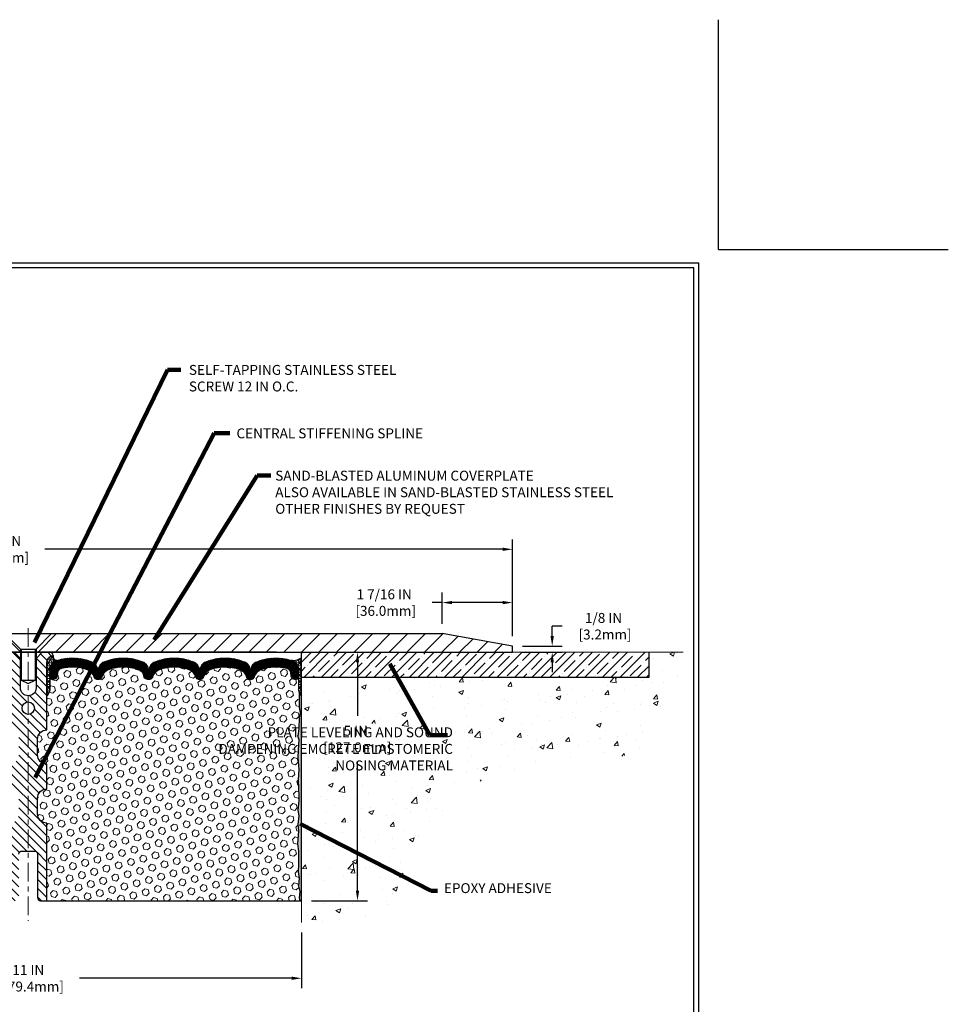
# Model space of a CAD drawing. Extents: x 40 to 3254, y -5 to 1977.
# Drawn here: x 58 to 77, y 6 to 26 of the extents above; entities that cross this region are included whole.
import ezdxf

# ---------------------------------------------------------------- set-up
doc = ezdxf.new("R2010")
doc.units = 0
doc.header["$LTSCALE"] = 5
doc.header["$MEASUREMENT"] = 0
doc.linetypes.add('CENTERX2', pattern=[4, 2.5, -0.5, 0.5, -0.5])
doc.linetypes.add('PHANTOMX2', pattern=[5, 2.5, -0.5, 0.5, -0.5, 0.5, -0.5])
doc.layers.get('DEFPOINTS').update_dxf_attribs({"linetype": 'CONTINUOUS'})
for name, color, linetype, lineweight in [('CENTERLINE - L', 1, 'CENTERX2', 18), ('CONCRETE - H', 130, 'CONTINUOUS', 15), ('CONCRETE - L', 132, 'PHANTOMX2', 20), ('CORNER BEAD - H', 50, 'CONTINUOUS', 15), ('CORNER BEAD - L', 52, 'CONTINUOUS', 25), ('COVER PLATE - L', 7, 'CONTINUOUS', 25), ('DIMS', 50, 'CONTINUOUS', 25), ('EPOXY ADHESIVE - H', 50, 'CONTINUOUS', 15), ('EPOXY ADHESIVE - L', 52, 'CONTINUOUS', 25), ('FOAM INSERT - H', 150, 'CONTINUOUS', 15), ('FOAM INSERT - L', 152, 'CONTINUOUS', 25), ('NOSING - H', 100, 'CONTINUOUS', 13), ('SILICONE BELLOWS - H', 20, 'CONTINUOUS', 13), ('SILICONE BELLOWS - L', 22, 'CONTINUOUS', 13), ('SPLINE - H', 253, 'CONTINUOUS', 5), ('SPLINE - L', 7, 'CONTINUOUS', 25), ('TBLOCK-T5', 111, 'CONTINUOUS', 30), ('TEXT - 4', 241, 'CONTINUOUS', 25)]:
    doc.layers.add(name, color=color, linetype=linetype, lineweight=lineweight)
doc.layers.add('NOSING - L', color=102, linetype='CONTINUOUS')
doc.layers.add('SCREW-L', color=1, linetype='CONTINUOUS')
doc.styles.add('ROMANS', font='romans', dxfattribs={"width": 0.9})
doc.dimstyles.get("Standard").update_dxf_attribs({"dimtxt": 0.18, "dimasz": 0.18, "dimexe": 0.18, "dimexo": 0.0625, "dimgap": 0.09, "dimtad": 0, "dimtih": 1, "dimtoh": 1, "dimdec": 4, "dimzin": 0, "dimdsep": 46, "dimtxsty": 'Standard', "dimcen": 0.09, "dimadec": 0, "dimazin": 0, "dimtfac": 1, "dimtdec": 4, "dimtofl": 0, "dimtmove": 0, "dimatfit": 3, "dimfxl": 1, "dimtolj": 1, "dimtzin": 0, "dimarcsym": 0})
pattern_1 = [(180, (439.8037758885371, 36.05733765834478), (0, 0.06249999999999999), []), (120, (439.8037758885371, 36.05733765834478), (0.05412658773652741, 0.03125), []), (60.00000000000001, (439.8037758885371, 36.05733765834478), (0.05412658773652741, -0.03124999999999998), [])]

# ---------------------------------------------------------------- blocks, each defined once
blk = doc.blocks.new('*D0')
at = {"layer": 'DEFPOINTS', "color": 0, "transparency": 16777216}
for p in [(68.09309512598011, 14.96853191267905), (48.59309512598, 12.95814698120321), (68.09309512598011, 13.02064698120298)]:
    blk.add_point(p, dxfattribs=at)
at = {"layer": 'DIMS', "color": 0, "lineweight": -2, "transparency": 16777216}
for p, q in [((48.59309512598, 13.15814698120321), (48.59309512598, 15.16853191267905)), ((68.09309512598011, 13.22064698120298), (68.09309512598011, 15.16853191267905)), ((48.79309512598, 14.96853191267905), (56.6111353950762, 14.96853191267905)), ((67.89309512598011, 14.96853191267905), (58.67780206174286, 14.96853191267905))]:
    blk.add_line(p, q, dxfattribs=at)
at = {"layer": 'DIMS', "color": 0, "transparency": 16777216}
for points in [[(48.79309512598, 15.00186524601238), (48.79309512598, 14.93519857934571), (48.59309512598, 14.96853191267905)], [(67.89309512598011, 15.00186524601238), (67.89309512598011, 14.93519857934571), (68.09309512598011, 14.96853191267905)]]:
    blk.add_solid(points, dxfattribs=at)
at = {"layer": 'DIMS', "color": 0, "transparency": 16777216, "insert": (57.64446872840953, 14.96853191267905), "char_height": 0.2, "attachment_point": 5}
blk.add_mtext('\\A1;19 1/2 IN\\P [495.3mm]', dxfattribs=at)
blk = doc.blocks.new('*D2')
at = {"layer": 'DEFPOINTS', "color": 0, "transparency": 16777216}
for p in [(66.6752746710744, 13.89606659173333), (66.6752746710744, 13.27064698120321), (68.09309512598011, 13.02064698120298)]:
    blk.add_point(p, dxfattribs=at)
at = {"layer": 'DIMS', "color": 0, "lineweight": -2, "transparency": 16777216}
for p, q in [((66.6752746710744, 13.47064698120321), (66.6752746710744, 14.09606659173333)), ((68.09309512598011, 13.22064698120298), (68.09309512598011, 14.09606659173333)), ((66.6752746710744, 13.89606659173333), (66.4752746710744, 13.89606659173333)), ((67.89309512598011, 13.89606659173333), (66.87527467107441, 13.89606659173333))]:
    blk.add_line(p, q, dxfattribs=at)
at = {"layer": 'DIMS', "color": 0, "transparency": 16777216}
for points in [[(66.87527467107441, 13.92939992506666), (66.87527467107441, 13.8627332584), (66.6752746710744, 13.89606659173333)], [(67.89309512598011, 13.92939992506666), (67.89309512598011, 13.8627332584), (68.09309512598011, 13.89606659173333)]]:
    blk.add_solid(points, dxfattribs=at)
at = {"layer": 'DIMS', "color": 0, "transparency": 16777216, "insert": (65.50860800440773, 13.89606659173333), "char_height": 0.2, "attachment_point": 5}
blk.add_mtext('\\A1;1 7/16 IN\\P [36.0mm]', dxfattribs=at)
blk = doc.blocks.new('*D4')
at = {"layer": 'DEFPOINTS', "color": 0, "transparency": 16777216}
for p in [(52.84309512598007, 7.458331262194122), (63.84309512598006, 7.458331262194122), (63.84309512598006, 6.334689038999528)]:
    blk.add_point(p, dxfattribs=at)
at = {"layer": 'DIMS', "color": 0, "lineweight": -2, "transparency": 16777216}
for p, q in [((52.84309512598007, 7.258331262194122), (52.84309512598007, 6.134689038999528)), ((63.84309512598006, 7.258331262194122), (63.84309512598006, 6.134689038999528)), ((53.04309512598007, 6.334689038999528), (57.31137277572, 6.334689038999528)), ((63.64309512598005, 6.334689038999528), (59.37803944238666, 6.334689038999528))]:
    blk.add_line(p, q, dxfattribs=at)
at = {"layer": 'DIMS', "color": 0, "transparency": 16777216}
for points in [[(53.04309512598007, 6.368022372332861), (53.04309512598007, 6.301355705666195), (52.84309512598007, 6.334689038999528)], [(63.64309512598005, 6.368022372332861), (63.64309512598005, 6.301355705666195), (63.84309512598006, 6.334689038999528)]]:
    blk.add_solid(points, dxfattribs=at)
at = {"layer": 'DIMS', "color": 0, "transparency": 16777216, "insert": (58.34470610905333, 6.334689038999528), "char_height": 0.2, "attachment_point": 5}
blk.add_mtext('\\A1;11 IN\\P [279.4mm]', dxfattribs=at)
blk = doc.blocks.new('*D8')
at = {"layer": 'DEFPOINTS', "color": 0, "transparency": 16777216}
for p in [(63.84309512598006, 12.89564698120321), (63.84309512598006, 7.895646981203384), (64.97176604972036, 7.895646981203384)]:
    blk.add_point(p, dxfattribs=at)
at = {"layer": 'DIMS', "color": 0, "lineweight": -2, "transparency": 16777216}
for p, q in [((64.04309512598006, 12.89564698120321), (65.17176604972036, 12.89564698120321)), ((64.97176604972036, 12.69564698120321), (64.97176604972036, 11.61667315415858)), ((64.97176604972036, 8.095646981203384), (64.97176604972036, 10.68333982082524)), ((64.04309512598006, 7.895646981203384), (65.17176604972036, 7.895646981203384))]:
    blk.add_line(p, q, dxfattribs=at)
at = {"layer": 'DIMS', "color": 0, "transparency": 16777216}
for points in [[(64.93843271638703, 12.69564698120321), (65.00509938305369, 12.69564698120321), (64.97176604972036, 12.89564698120321)], [(64.93843271638703, 8.095646981203384), (65.00509938305369, 8.095646981203384), (64.97176604972036, 7.895646981203384)]]:
    blk.add_solid(points, dxfattribs=at)
at = {"layer": 'DIMS', "color": 0, "transparency": 16777216, "insert": (64.9369345993272, 11.15000648749192), "char_height": 0.2, "attachment_point": 5}
blk.add_mtext('\\A1;5 IN\\P [127.0mm]', dxfattribs=at)
blk = doc.blocks.new('*D9')
at = {"layer": 'DEFPOINTS', "color": 0, "transparency": 16777216}
for p in [(68.09309512598011, 13.02064698120298), (68.09309512598006, 12.89564698120321), (68.89126922126785, 12.89564698120321)]:
    blk.add_point(p, dxfattribs=at)
at = {"layer": 'DIMS', "color": 0, "lineweight": -2, "transparency": 16777216}
for p, q in [((68.89126922126785, 13.22064698120298), (68.89126922126785, 13.42064698120298)), ((69.09126922126785, 13.42064698120298), (68.89126922126785, 13.42064698120298)), ((68.29309512598012, 13.02064698120298), (69.09126922126785, 13.02064698120298)), ((68.29309512598006, 12.89564698120321), (69.09126922126785, 12.89564698120321)), ((68.89126922126785, 12.69564698120321), (68.89126922126785, 12.49564698120321))]:
    blk.add_line(p, q, dxfattribs=at)
at = {"layer": 'DIMS', "color": 0, "transparency": 16777216}
for points in [[(68.85793588793452, 13.22064698120298), (68.92460255460118, 13.22064698120298), (68.89126922126785, 13.02064698120298)], [(68.85793588793452, 12.69564698120321), (68.92460255460118, 12.69564698120321), (68.89126922126785, 12.89564698120321)]]:
    blk.add_solid(points, dxfattribs=at)
at = {"layer": 'DIMS', "color": 0, "transparency": 16777216, "insert": (69.92460255460118, 13.42064698120299), "char_height": 0.2, "attachment_point": 5}
blk.add_mtext('\\A1;1/8 IN\\P [3.2mm]', dxfattribs=at)

msp = doc.modelspace()

# ---------------------------------------------------------------- hatches: boundary and pattern name
at = {"layer": 'CONCRETE - H'}
h = msp.add_hatch(dxfattribs=at)
h.set_pattern_fill('AR-CONC', color=256, scale=0.1363636363636364)
h.set_pattern_definition([(49.99999999999999, (0, 0), (0.9780820671828455, -0.08557109315808423), [0.1022727272727273, -1.125]), (355, (0, 0), (-0.1892063640177273, 1.025716545954561), [0.0818181818181818, -0.8999999999999999]), (100.45144446, (0.08150683772727271, -0.007130923636363635), (0.7888757000824254, 0.9401454422299491), [0.08691844363636361, -0.9561028799999998]), (46.18420000000002, (0, 0.2727272727272727), (1.455329087279417, -0.2257081101723771), [0.1534090909090909, -1.6875]), (96.63563549, (0.1212773795454545, 0.2539182177272727), (1.274539016828493, 1.32834354651075), [0.1303777390909091, -1.434155127272727]), (351.1841639899999, (0, 0.2727272727272727), (1.274539015983781, 1.328343545822714), [0.1227272727272727, -1.350000001363636]), (21, (0.1363636363636364, 0.2045454545454545), (0.8139641619797204, -0.5490257599981893), [0.1022727272727273, -1.125]), (326.0000000000001, (0.1363636363636364, 0.2045454545454545), (0.3317936344385205, 0.9888409705184359), [0.0818181818181818, -0.8999999999999999]), (71.45144474, (0.2041939827272727, 0.1587933081818182), (1.145757786449961, 0.4398152083723006), [0.08691844090909091, -0.9561028799999999]), (37.50000000000001, (0, 0), (0.01658162088721455, 0.4539461643154247), [0, -0.8890909090909089, 0, -0.9136363636363636, 0, -0.9034090909090908]), (7.499999999999999, (0, 0), (0.3587311874211117, 0.5378341525668549), [0, -0.5209090909090909, 0, -0.8686363636363635, 0, -0.3443181818181818]), (327.5, (-0.3040909090909091, 0), (0.7279396856896486, -0.03075664327415421), [0, -0.3409090909090909, 0, -1.063636363636363, 0, -1.411363636363636]), (317.5, (-0.4404545454545454, 0), (0.7952538672850721, 0.1365067940895242), [0, -0.4431818181818181, 0, -0.7063636363636363, 0, -1.002272727272727])])
edge = h.paths.add_edge_path()
edge.add_spline(control_points=[(63.84309512598006, 7.458331262194122), (64.54547624495133, 7.453324582612827), (66.2495466490637, 7.441177709260284), (66.43403567820641, 10.90201605344587), (70.34829662213929, 10.38150296468817), (71.22416089897395, 11.3811822346945), (71.52733395713176, 12.89564698120321)], knot_values=[0, 0, 0, 0, 1.867646575173232, 4.531160032826371, 7.549443118783935, 9.272397728635669, 9.272397728635669, 9.272397728635669, 9.272397728635669], degree=3, periodic=0)
edge.add_line((71.52733395713175, 12.89564698120321), (70.84309512597925, 12.89564698120462))
edge.add_line((70.84309512597925, 12.89564698120462), (70.84309512597925, 12.39564698120462))
edge.add_line((70.84309512597925, 12.39564698120462), (63.84309512597925, 12.39564698120341))
edge.add_line((63.84309512597925, 12.39564698120341), (63.84309512598004, 7.458331262194122))
h.paths.add_polyline_path([(64.24928339022807, 10.82667993791565), (65.78422396127158, 10.82667993791565), (65.78422396127158, 11.46001327124898), (64.24928339022807, 11.46001327124898)], flags=16)
h.paths.add_polyline_path([(66.84247751387052, 10.40585956577952), (71.69962037101337, 10.40585956577952), (71.69962037101337, 11.37252623244619), (66.84247751387052, 11.37252623244619)], flags=9)
at = {"layer": 'CORNER BEAD - H'}
h = msp.add_hatch(dxfattribs=at)
h.set_pattern_fill('NET3', color=256, scale=0.4999999999999999, style=0)
h.set_pattern_definition(pattern_1)
edge = h.paths.add_edge_path()
edge.add_arc((58.93180984143203, 12.82075819499079), 0.0896460905315571, 171.7337033722485, 262.7465191853348)
edge.add_arc((58.98059512596286, 12.54107439266702), 0.1999999999816685, 107.4888175729353, 180.0000000016981)
edge.add_line((58.78059512598119, 12.54107439266109), (58.78059512598097, 12.17239121731208))
edge.add_arc((58.52132624995884, 12.19043488885745), 0.2598959871883633, 319.209751061854, 356.0189514340832, ccw=False)
edge.add_line((58.71809512598097, 12.02064698120321), (58.71809512598097, 12.6821103167201))
edge.add_arc((58.86392726383905, 12.68913939521213), 0.146001439639152, 98.20321480649278, 182.7595089091035, ccw=False)
h = msp.add_hatch(dxfattribs=at)
h.set_pattern_fill('NET3', color=256, scale=0.4999999999999999, style=0)
h.set_pattern_definition(pattern_1)
edge = h.paths.add_edge_path()
edge.add_line((63.84309512598006, 12.02064698120321), (63.84309512598006, 12.79307279978795))
edge.add_arc((63.68944150805508, 12.93756770718844), 0.2109222903491018, 256.5338954705713, 316.75949383856886, ccw=False)
edge.add_arc((63.5805951259801, 12.54157123484993), 0.1999999999999537, -4.888534022029489e-11, 72.62379580053278, ccw=False)
edge.add_line((63.78059512598006, 12.54157123484976), (63.78059512598006, 12.17239121731208))
edge.add_arc((64.03986400200219, 12.19043488885745), 0.2598959871883703, 183.9810485659167, 220.790248938145)
at = {"layer": 'COVER PLATE - L'}
h = msp.add_hatch(dxfattribs=at)
h.set_pattern_fill('ANSI31', color=252, scale=2, angle=90, style=0)
h.set_pattern_definition([(135, (-323.1175856365768, 36.05733765834478), (-0.1767766952966369, -0.1767766952966368), [])])
h.paths.add_polyline_path([(57.87434512598006, 13.27064698120321), (50.01091558088442, 13.27064698120321), (48.59309512598006, 13.02064698120322), (48.59309512598006, 12.89564698120321), (58.18684512598006, 12.89564698120321), (58.18684512598006, 12.95814698120321)])
h = msp.add_hatch(dxfattribs=at)
h.set_pattern_fill('ANSI31', color=252, scale=2, style=0)
h.set_pattern_definition([(45, (-323.1175856365768, 36.05733765834478), (-0.1767766952966368, 0.1767766952966369), [])])
h.paths.add_polyline_path([(66.6752746710744, 13.27064698120321), (58.81184512597915, 13.27064698120321), (58.4993451259796, 12.95814698120276), (58.49934512598006, 12.89564698120321), (68.09309512598017, 12.89564698120321), (68.09309512598011, 13.02064698120299)])
at = {"layer": 'EPOXY ADHESIVE - H'}
h = msp.add_hatch(dxfattribs=at)
h.set_pattern_fill('AR-SAND', color=256, scale=0.03937007874015701, style=0)
h.set_pattern_definition([(37.50000000000001, (-321.6175856365759, 16.4037029266095), (-0.002480053468882181, 0.07585920350445416), [0, -0.05984251968503865, 0, -0.06692913385826692, 0, -0.06397637795275514]), (7.499999999999999, (-321.6175856365759, 16.4037029266095), (0.06967624823888606, 0.1111081128043191), [0, -0.03228346456692874, 0, -0.05393700787401511, 0, -0.02066929133858243]), (327.5, (-321.6660108334263, 16.4037029266095), (0.1226040103051755, 0.0002227973833450563), [0, -0.0196850393700785, 0, -0.07086614173228262, 0, -0.09251968503936897]), (317.5, (-321.6660108334263, 16.4037029266095), (0.118351441124892, 0.03455415609977317), [0, -0.009842519685039252, 0, -0.04645669291338526, 0, -0.05314960629921196])])
edge = h.paths.add_edge_path()
edge.add_line((63.79585691994575, 12.10095601949213), (63.79717475703532, 11.78728265647626))
edge.add_line((63.79717475703532, 11.78728265647626), (63.81415185761793, 11.67389951815997))
edge.add_line((63.81415185761793, 11.67389951815997), (63.79744828711986, 11.57495641274184))
edge.add_line((63.79744828711986, 11.57495641274184), (63.79103674193752, 11.36357654654788))
edge.add_line((63.79103674193752, 11.36357654654788), (63.77180575345832, 11.20344102479433))
edge.add_line((63.77180575345832, 11.20344102479433), (63.79103674193752, 11.13938726040126))
edge.add_line((63.79103674193752, 11.13938726040126), (63.77821729864067, 10.92160268423143))
edge.add_line((63.77821729864067, 10.92160268423143), (63.77180575345832, 10.77881023405328))
edge.add_line((63.77180575345832, 10.77881023405328), (63.79103674193752, 10.53540459643457))
edge.add_line((63.79103674193752, 10.53540459643457), (63.77821729864067, 10.33042944021693))
edge.add_line((63.77821729864067, 10.33042944021693), (63.79103674193752, 9.99094204523729))
edge.add_line((63.79103674193752, 9.99094204523729), (63.79103674193752, 9.91594991924515))
edge.add_line((63.79103674193752, 9.91594991924515), (63.77180575345832, 9.717381694547413))
edge.add_line((63.77180575345832, 9.717381694547413), (63.79103674193752, 9.602085807257964))
edge.add_line((63.79103674193752, 9.602085807257964), (63.77180575345832, 9.42913864400819))
edge.add_line((63.77180575345832, 9.42913864400819), (63.78462519675517, 9.301031115222514))
edge.add_line((63.78462519675517, 9.301031115222514), (63.76539785534382, 9.038406904588584))
edge.add_line((63.76539785534382, 9.038406904588584), (63.78431789599878, 8.89564698120219))
edge.add_line((63.78431789599878, 8.89564698120219), (63.78082152886688, 8.759165803681071))
edge.add_line((63.78082152886688, 8.759165803681071), (63.78387784556125, 8.627793147766312))
edge.add_line((63.78387784556125, 8.627793147766312), (63.77776521217262, 8.471979117030713))
edge.add_line((63.77776521217251, 8.471979117030713), (63.79610321505797, 8.352827224598542))
edge.add_line((63.79610321505797, 8.352827224598542), (63.78082152886677, 8.187847640269013))
edge.add_line((63.78082152886688, 8.187847640269013), (63.81138479852959, 8.077861301430772))
edge.add_line((63.81138479852959, 8.077861301430772), (63.79610321505797, 7.952598989221229))
edge.add_line((63.79610321505797, 7.952598989221229), (63.80876771051655, 7.895646981203384))
edge.add_line((63.80876771051666, 7.895646981203384), (63.8430951259796, 7.895646981203384))
edge.add_line((63.8430951259796, 7.895646981203384), (63.84309512598006, 12.02064698120321))
edge.add_arc((64.03986400200378, 12.19043488885841), 0.259895987190201, 200.1382916807463, 220.7902489380759, ccw=False)
at = {"layer": 'FOAM INSERT - H'}
h = msp.add_hatch(dxfattribs=at)
h.set_pattern_fill('HEX', color=256, scale=0.590551181102362, angle=45, style=0)
h.set_pattern_definition([(45, (-323.1175856365768, 36.05733765834478), (-0.0904093163161741, 0.09040931631617412), [0.07381889763779526, -0.1476377952755905]), (165, (-323.1175856365768, 36.05733765834478), (-0.0330921065105027, -0.1235014228266768), [0.07381889763779526, -0.1476377952755905]), (104.9999999999999, (-323.0653877934774, 36.10953550144418), (-0.1235014228266768, -0.03309210651050263), [0.07381889763779526, -0.1476377952755905])])
h.paths.add_polyline_path([(63.79103674193752, 10.53540459643435), (63.77180575345832, 10.77881023405286), (63.77821729864033, 10.92160268422725), (63.79103674193752, 11.13938726040132), (63.77180575345832, 11.20344102479435), (63.7910367419374, 11.36357654654707), (63.79744828711986, 11.57495641274173), (63.81415185761793, 11.67389951815984), (63.79717475703532, 11.78728265647641), (63.79585691994575, 12.10095601949217, -0.07061630252694472), (63.78059512598006, 12.17239121731208), (63.78059512598006, 12.39432196484889, -0.3419987130698433), (63.7454388759962, 12.3489354412732, -0.4678085754942303), (63.62850256019064, 12.43285035852729), (63.6250694540324, 12.47965486122782, 0.3210783305117867), (63.55054782752731, 12.56910952590538, 0.1509661278048089), (63.03128885863461, 12.5458233213151, 0.2401970623269703), (62.9068083443477, 12.41349515642106, -0.7503183281325044), (62.72678697090382, 12.41349515642106, 0.2401970623269703), (62.60230645661713, 12.5458233213151, 0.1739659871522719), (62.00768126370244, 12.54582332131623, 0.2401970623288249), (61.88320074941473, 12.41349515642134, -0.7503183281349882), (61.70317937597062, 12.41349515642135, 0.2401970623288519), (61.57869886168291, 12.54582332131626, 0.1739659871568315), (60.98407366875367, 12.54582332130984, 0.2401970623185079), (60.85959315447084, 12.41349515641977, -0.7503183281204279), (60.67957178102776, 12.41349515641983, 0.2401970623182809), (60.55509126674517, 12.54582332130978, 0.1739659871523803), (59.96046607383013, 12.54582332132139, 0.2401970623375095), (59.83598555953833, 12.41349515642238, -0.7503183281469301), (59.65596418609422, 12.41349515642238, 0.2401970623374531), (59.53148367180242, 12.54582332132141, 0.1515125627001653), (59.01040473540215, 12.56863331236137, 0.3204891429437864), (58.93608983536123, 12.47923273982646), (58.93268769177038, 12.43285035852738, -0.4678085753726964), (58.81575137599552, 12.34893544124283, -0.3419987132084267), (58.78059512598108, 12.394321964835), (58.78059512598097, 12.17239121731208, -0.1620058556737074), (58.71809512597915, 12.02064698120111), (58.71809512597915, 11.33314698120321, 0.4142135623730951), (58.53059512597915, 11.14564698120321), (58.53059512597915, 10.83314698120321, 0.4142135623730951), (58.71809512597915, 10.64564698120321), (58.71809512597915, 10.14564698120321, 0.4142135623730951), (58.53059512597915, 9.958146981203214), (58.53059512597915, 9.645646981203214, 0.4142135623730951), (58.71809512597915, 9.458146981203214), (58.71809512597915, 7.895646981203242), (63.80876771051666, 7.895646981203384), (63.79610321505808, 7.952598989221237), (63.81138479852959, 8.07786130143063), (63.78082152886688, 8.187847640269169), (63.79610321505797, 8.352827224598421), (63.77776521217251, 8.471979117030486), (63.78387784556125, 8.627793147766916), (63.78082152886699, 8.759165803681789), (63.7843178959989, 8.895646981202063), (63.76539785534371, 9.038406904588825), (63.78462519675517, 9.301031115222699), (63.77180575345832, 9.429138644008425), (63.79103674193752, 9.602085807258106), (63.77180575345832, 9.717381694547555), (63.79103674193752, 9.91594991924459), (63.79103674193752, 9.990942045236707), (63.77821729864067, 10.33042944021709)])
at = {"layer": 'NOSING - H'}
h = msp.add_hatch(dxfattribs=at)
h.set_pattern_fill('ANSI35', color=256, style=0)
h.set_pattern_definition([(45, (1.649736068385167, 4.742872761198669e-13), (-0.1767766952966369, 0.1767766952966369), []), (45, (1.826512763385168, 4.742872761198669e-13), (-0.1767766952966369, 0.1767766952966369), [0.3125, -0.0625, 0, -0.0625])])
h.paths.add_polyline_path([(70.84309512597918, 12.89564698120462), (63.84309512597925, 12.89564698120369), (63.84309512597925, 12.39564698120341), (70.84309512597919, 12.39313649993807)])
at = {"layer": 'SILICONE BELLOWS - H'}
h = msp.add_hatch(dxfattribs=at)
h.set_pattern_fill('ANSI37', color=256, scale=0.1812307692189964, style=0)
h.set_pattern_definition([(135, (439.8037758885371, 36.05733765834478), (0.01601868823430082, 0.01601868823430083), []), (45.00000000000001, (439.8037758885371, 36.05733765834478), (0.01601868823430083, -0.01601868823430082), [])])
edge = h.paths.add_edge_path()
edge.add_arc((61.99463823587914, 12.52092890117718), 0.1999999999999769, 111.5806651241184, 179.0000000000394)
edge.add_line((61.79466869684788, 12.52441938246449), (61.79319006269267, 12.43970848844576))
edge.add_line((61.79319006269267, 12.43970848844576), (61.79171142853747, 12.52441938246449))
edge.add_arc((61.59174188950982, 12.52092890117192), 0.19999999999646, 1.000000001480618, 68.41933487740044)
edge.add_arc((61.28138626521459, 11.73628657514099), 1.043791557983931, 68.41933487540186, 111.5806651240872)
edge.add_arc((60.9710306409358, 12.52092890117467), 0.1999999999999532, 111.5806651246049, 179.0000000000577)
edge.add_line((60.77106110190456, 12.52441938246193), (60.76958246774936, 12.43970848844576))
edge.add_line((60.76958246774936, 12.43970848844576), (60.76810383359415, 12.52441938246221))
edge.add_arc((60.56813429456651, 12.5209289011694), 0.1999999999964573, 1.000000001552396, 68.41933487694742)
edge.add_arc((60.2577786702649, 11.736286575141), 1.043791557983918, 68.4193348749385, 111.5806651228729)
edge.add_arc((59.94742304600271, 12.52092890118124), 0.1999999999999506, 111.5806651233772, 179.0000000000607)
edge.add_line((59.74745350697148, 12.52441938246848), (59.74597487281628, 12.43970848844576))
edge.add_line((59.74597487281628, 12.43970848844576), (59.74449623866084, 12.52441938246879))
edge.add_arc((59.54452669963322, 12.52092890117606), 0.1999999999964346, 1.000000001530623, 68.41933487814173)
edge.add_arc((59.23417107534743, 11.73628657514141), 1.043791557983882, 68.4193348761004, 107.4888175768346)
edge.add_arc((58.98059512598117, 12.54107439266098), 0.1999999999999741, 107.4888175773953, 179.9999999999664)
edge.add_line((58.78059512598119, 12.54107439266109), (58.78059512598097, 12.3943219648349))
edge.add_arc((58.82747012598108, 12.39432196483504), 0.04687500000011369, 180.0000000001737, 255.5224878214254)
edge.add_arc((58.83918887596943, 12.43970848843757), 0.0937500000109134, 255.5224878268072, 355.8048724066338)
edge.add_line((58.93268769177038, 12.43285035852738), (58.93608983536123, 12.47923273982646))
edge.add_arc((59.03582190553776, 12.47191740124786), 0.1000000000010786, 104.72451011984609, 175.8048724017513, ccw=False)
edge.add_arc((59.23417107536103, 11.71717088242669), 0.88037471822448, 70.26249738019033, 104.7245101189614, ccw=False)
edge.add_arc((59.46394138775295, 12.35757338143989), 0.2000000000000108, 16.236862535329124, 70.26249738018862, ccw=False)
edge.add_arc((59.74597487281628, 12.4397084884453), 0.09374999999957301, 196.2368625353362, 343.7631374646721)
edge.add_arc((60.02800835787956, 12.35757338143996), 0.1999999999999575, 109.73750261980601, 163.7631374646856, ccw=False)
edge.add_arc((60.25777867027146, 11.71717088242653), 0.88037471822465, 70.26249737796809, 109.7375026198014, ccw=False)
edge.add_arc((60.48754898268834, 12.35757338143095), 0.2000000000000089, 16.23686253722002, 70.26249737798258, ccw=False)
edge.add_arc((60.76958246774936, 12.43970848844576), 0.09374999999999267, 196.2368625372109, 343.7631374627849)
edge.add_arc((61.0516159528104, 12.35757338143095), 0.2000000000000249, 109.7375026220221, 163.7631374627847, ccw=False)
edge.add_arc((61.28138626522721, 11.71717088242661), 0.8803747182245714, 70.26249737920341, 109.73750262203069, ccw=False)
edge.add_arc((61.51115657763021, 12.35757338143593), 0.2000000000000041, 16.236862536204683, 70.26249737920392, ccw=False)
edge.add_arc((61.79319006269267, 12.43970848844576), 0.09374999999998823, 196.2368625362076, 343.7631374637924)
edge.add_arc((62.07522354775514, 12.35757338143593), 0.2000000000000098, 109.73750262079761, 163.7631374637969, ccw=False)
edge.add_arc((62.30499386015816, 11.71717088242653), 0.8803747182246603, 70.26249737897899, 109.7375026207961, ccw=False)
edge.add_arc((62.53476417256363, 12.35757338143514), 0.1999999999999268, 16.236862536362082, 70.26249737895381, ccw=False)
edge.add_arc((62.81679765762576, 12.43970848844576), 0.09374999999995656, 196.2368625363897, 343.7631374636103)
edge.add_arc((63.09883114268798, 12.35757338143491), 0.2000000000000932, 109.73750262099239, 163.7631374635838, ccw=False)
edge.add_arc((63.32860145509351, 11.71717088242669), 0.8803747182244797, 75.39792307657927, 109.7375026210203, ccw=False)
edge.add_arc((63.52533738385582, 12.4723395226497), 0.1000000000010916, 4.195127597972601, 75.39792307569769, ccw=False)
edge.add_line((63.6250694540324, 12.47965486122782), (63.62850256019064, 12.43285035852729))
edge.add_arc((63.72200137598006, 12.43970848844577), 0.09375000000001119, 184.195127598932, 284.4775121787526)
edge.add_arc((63.73372012599074, 12.39432196484888), 0.04687499998908703, 284.4775121615316, 359.9999999828036)
edge.add_line((63.78059512597983, 12.39432196483482), (63.78059512598006, 12.54157123484976))
edge.add_arc((63.58059512598003, 12.54157123484987), 0.2000000000000242, 359.9999999999659, 432.6237958005178)
edge.add_arc((63.32860145510102, 11.73628657514133), 1.043791557983979, 72.62379580105518, 111.5806651243769)
edge.add_arc((63.0182458308086, 12.52092890117344), 0.1999999999964518, 111.5806651223179, 178.9999999985336)
edge.add_line((62.81827629178096, 12.52441938246595), (62.81679765762587, 12.43970848844576))
edge.add_line((62.81679765762587, 12.43970848844576), (62.81531902347066, 12.5244193824659))
edge.add_arc((62.61534948443941, 12.52092890117865), 0.1999999999999763, 0.9999999999417338, 68.41933487616184)
edge.add_arc((62.30499386016113, 11.73628657514097), 1.043791557987481, 68.41933487616637, 111.5806651241071)
at = {"layer": 'SPLINE - H'}
h = msp.add_hatch(dxfattribs=at)
h.set_pattern_fill('ANSI31', color=256, angle=90, style=0)
h.set_pattern_definition([(135, (-17.83702445036036, -13.41583751816239), (-0.08838834764831845, -0.08838834764831843), [])])
h.paths.add_polyline_path([(58.71809512597915, 12.6821103167201, -0.3866515939376127), (58.84309512597915, 12.8336469812032, 0.4142135623731033), (58.78109512597914, 12.89564698120321), (58.6245951259792, 12.89564698120321), (58.4995951259792, 12.77064698120321), (58.4995951259792, 12.17714698120321, -0.414213562373095), (58.34309512597915, 12.02064698120321), (58.34309512597915, 11.89564698120321, -0.4142135623730951), (58.46809512597915, 11.77064698120321, -0.4142135623730951), (58.34309512597915, 11.64564698120321), (58.34309512597915, 8.895646981203214), (58.46859512597914, 8.895646981203214, -0.4142135623731454), (58.53059512597915, 8.83364698120323), (58.53059512597915, 7.957646981203226, 0.41421356237316), (58.59259512597916, 7.895646981203214), (58.71809512597915, 7.895646981203214), (58.71809512597915, 9.458146981203214, -0.4142135623730951), (58.53059512597915, 9.645646981203214), (58.53059512597915, 9.958146981203214, -0.4142135623730951), (58.71809512597915, 10.14564698120321), (58.71809512597915, 10.64564698120321, -0.4142135623730951), (58.53059512597915, 10.83314698120321), (58.53059512597915, 11.14564698120321, -0.4142135623730951), (58.71809512597915, 11.33314698120321)])
h.paths.add_polyline_path([(58.34309512597915, 11.64564698120321, -0.4142135623730951), (58.21809512597915, 11.77064698120321, -0.4142135623730951), (58.34309512597915, 11.89564698120321), (58.34309512597915, 12.02064698120321, -0.4142135623731283), (58.18659512597921, 12.17714698120321), (58.18659512597921, 12.77064698120321), (58.06159512597921, 12.89564698120321), (57.90509512597916, 12.89564698120321, 0.4142135623730362), (57.84309512597915, 12.8336469812032, -0.3866515939375595), (57.96809512597915, 12.6821103167201), (57.96809512597915, 11.33314698120321, -0.4142135623730951), (58.15559512597915, 11.14564698120321), (58.15559512597915, 10.83314698120321, -0.4142135623730896), (57.96809512597915, 10.64564698120321), (57.96809512597915, 10.14564698120321, -0.4142135623730951), (58.15559512597915, 9.958146981203214), (58.15559512597915, 9.645646981203214, -0.4142135623730951), (57.96809512597915, 9.458146981203214), (57.96809512597915, 7.895646981203214), (58.09359512597914, 7.895646981203214, 0.4142135623731454), (58.15559512597915, 7.957646981203226), (58.15559512597915, 8.833646981203202, -0.4142135623731119), (58.21759512597916, 8.895646981203214), (58.34309512597915, 8.895646981203214)])

# ---------------------------------------------------------------- linework, layer by layer
at = {"layer": 'CENTERLINE - L', "ltscale": 0.03}
msp.add_line((58.34309512598097, 13.38150722622225), (58.34309512598097, 7.491814199514776), dxfattribs=at)
at = {"layer": 'CONCRETE - L'}
for q in [(71.52733395713176, 12.89564698120321), (63.84309512598006, 7.458331262194122)]:
    msp.add_line((63.84309512598006, 12.89564698120321), q, dxfattribs=at)
at = {"layer": 'CORNER BEAD - L'}
for points in [[(58.84309512598097, 12.8336469812032, 0.4194005558185176), (58.92049119463272, 12.73182951692671, 0.3273874181501541), (58.78059512598119, 12.54107439266109), (58.78059512598097, 12.17239121731208, -0.1620058556709634), (58.71809512598097, 12.02064698120321), (58.71809512598097, 12.6821103167201, -0.3866515939372122)], [(63.84309512598006, 12.02064698120321), (63.84309512598006, 12.79307279978795, -0.269004503462055), (63.64032401719825, 12.73244412332242, -0.3279315403737907), (63.78059512598006, 12.54157123484976), (63.78059512598006, 12.17239121731208, 0.1620058556709634)]]:
    msp.add_lwpolyline(points, format="xyb", close=True, dxfattribs=at)
at = {"layer": 'COVER PLATE - L'}
for p, q in [((50.01091558088441, 13.27064698120321), (66.67527467107435, 13.27064698120321)), ((68.09309512598011, 13.02064698120299), (66.6752746710744, 13.27064698120321)), ((48.59309512598006, 12.89564698120321), (68.09309512598006, 12.89564698120321)), ((63.34309512597915, 12.89564698120321), (53.34309512597915, 12.89564698120321)), ((68.09309512598006, 12.89564698120321), (68.09309512598011, 13.02064698120298))]:
    msp.add_line(p, q, dxfattribs=at)
at = {"layer": 'DEFPOINTS'}
for q in [(72.23727959697786, 25.6284634760705), (76.86574307304835, 21)]:
    msp.add_line((72.23727959697786, 21), q, dxfattribs=at)
at = {"layer": 'EPOXY ADHESIVE - L'}
msp.add_lwpolyline([(63.79585691994575, 12.10095601949213), (63.79717475703532, 11.78728265647626), (63.81415185761793, 11.67389951815997), (63.79744828711986, 11.57495641274184), (63.79103674193752, 11.36357654654788), (63.77180575345832, 11.20344102479433), (63.79103674193752, 11.13938726040126), (63.77821729864067, 10.92160268423143), (63.77180575345832, 10.77881023405328), (63.79103674193752, 10.53540459643457), (63.77821729864067, 10.33042944021693), (63.79103674193752, 9.99094204523729), (63.79103674193752, 9.91594991924515), (63.77180575345832, 9.717381694547413), (63.79103674193752, 9.602085807257964), (63.77180575345832, 9.42913864400819), (63.78462519675517, 9.301031115222514), (63.76539785534382, 9.038406904588584), (63.78431789599878, 8.89564698120219), (63.78082152886688, 8.759165803681071), (63.78387784556125, 8.627793147766312), (63.77776521217251, 8.471979117030713), (63.79610321505797, 8.352827224598542), (63.78082152886688, 8.187847640269013), (63.81138479852959, 8.077861301430772), (63.79610321505797, 7.952598989221229), (63.80876771051666, 7.895646981203384), (63.8430951259796, 7.895646981203384), (63.84309512598006, 12.02064698120321, -0.09035585911808025)], format="xyb", close=True, dxfattribs=at)
at = {"layer": 'FOAM INSERT - L'}
msp.add_line((58.71809512598006, 7.895646981203242), (63.8430951259796, 7.895646981203384), dxfattribs=at)
at = {"layer": 'NOSING - L'}
for p, q in [((63.84309512597925, 12.39564698120341), (63.84309512597916, 12.89564698120321)), ((70.84309512597925, 12.39564698120462), (70.84309512597925, 12.89564698120462)), ((63.84309512597925, 12.39564698120341), (70.84309512597925, 12.39564698120462))]:
    msp.add_line(p, q, dxfattribs=at)
at = {"layer": 'SCREW-L'}
for p, q in [((57.87434512598006, 13.27064698120321), (58.81184512598006, 13.27064698120321)), ((58.18684512598006, 12.95814698120321), (57.87434512598006, 13.27064698120321)), ((58.49934512598006, 12.95814698120321), (58.81184512598006, 13.27064698120321)), ((58.18684512598006, 12.95814698120321), (58.49934512598006, 12.95814698120321)), ((58.18684512598006, 12.95814698120321), (58.18684512598006, 12.33654698120327)), ((58.20184512598038, 12.95814698120321), (58.20184512598038, 12.33654698120327)), ((58.48434512598018, 12.95814698120321), (58.48434512598018, 12.33654698120327)), ((58.49934512598006, 12.95814698120321), (58.49934512598006, 12.33654698120327)), ((58.18684512598006, 12.33654698120327), (58.49934512598006, 12.33654698120327)), ((58.20184512598038, 12.33654698120327), (58.34309512598006, 12.27068102448894)), ((58.34309512598006, 12.27068102448894), (58.48434512598018, 12.33654698120327))]:
    msp.add_line(p, q, dxfattribs=at)
at = {"layer": 'SILICONE BELLOWS - L'}
msp.add_lwpolyline([(61.92107608149533, 12.70690903302572, 0.3029623688048232), (61.79466869684788, 12.52441938246449), (61.79319006269267, 12.43970848844576), (61.79171142853747, 12.52441938246449, 0.3029623688048202), (61.6653040438874, 12.70690903301915, 0.1905853392823324), (60.89746848655042, 12.70690903302258, 0.302962368802597), (60.77106110190456, 12.52441938246193), (60.76958246774936, 12.43970848844576), (60.76810383359415, 12.52441938246221, 0.302962368802314), (60.64169644894557, 12.70690903301605, 0.1905853392789365), (59.87386089162132, 12.70690903303071, 0.3029623688084523), (59.74745350697148, 12.52441938246848), (59.74597487281628, 12.43970848844576), (59.74449623866084, 12.52441938246879, 0.3029623688081154), (59.61808885400839, 12.70690903302421, 0.1721435701470463), (58.92049119463067, 12.73182951693344, 0.327387418120235), (58.78059512598119, 12.54107439266109), (58.78059512598097, 12.3943219648349, 0.3419987131546528), (58.81575137598688, 12.34893544124506, 0.4678085754019127), (58.93268769177038, 12.43285035852738), (58.93608983536123, 12.47923273982646, -0.320489142939078), (59.01040473540056, 12.56863331236094, -0.1515125627006608), (59.53148367180242, 12.54582332132138, -0.24019706233743), (59.65596418609422, 12.41349515642237, 0.7503183281469301), (59.83598555953833, 12.41349515642239, -0.2401970623375249), (59.96046607383013, 12.54582332132141, -0.173965987152345), (60.55509126674505, 12.54582332130984, -0.2401970623185233), (60.67957178102776, 12.41349515641977, 0.7503183281212745), (60.85959315447096, 12.41349515641976, -0.2401970623185233), (60.98407366875367, 12.54582332130985, -0.1739659871568139), (61.57869886168291, 12.54582332131626, -0.240197062328848), (61.70317937597062, 12.41349515642135, 0.7503183281349879), (61.88320074941473, 12.41349515642135, -0.240197062328848), (62.00768126370244, 12.54582332131626, -0.1739659871522719), (62.60230645661713, 12.5458233213151, -0.2401970623269664), (62.72678697090382, 12.41349515642106, 0.7503183281325048), (62.9068083443477, 12.41349515642106, -0.2401970623269664), (63.03128885863461, 12.54582332131509, -0.1509661278053037), (63.55054782752902, 12.56910952590493, -0.3210783305070693), (63.6250694540324, 12.47965486122782), (63.62850256019064, 12.43285035852729, 0.4678085754018813), (63.74543887596869, 12.34893544126609, 0.3419987131547466), (63.78059512597983, 12.39432196483482), (63.78059512598006, 12.54157123484976, 0.3279315403736459), (63.64032401719825, 12.73244412332242, 0.1716376834176092), (62.94468367643194, 12.70690903302102, 0.3029623688062289), (62.81827629178096, 12.52441938246595), (62.81679765762587, 12.43970848844576), (62.81531902347066, 12.5244193824659, 0.3029623688062453), (62.6889116388223, 12.70690903302756, 0.1905853392789651)], format="xyb", close=True, dxfattribs=at)
at = {"layer": 'SPLINE - L'}
msp.add_lwpolyline([(58.15559512597915, 8.833646981203202, -0.414213562373095), (58.21759512597916, 8.895646981203214), (58.46859512597914, 8.895646981203214, -0.414213562373095), (58.53059512597915, 8.833646981203202), (58.53059512597915, 7.957646981203226, 0.4142135623730929), (58.59259512597916, 7.895646981203214), (58.71809512597915, 7.895646981203214), (58.71809512597915, 9.458146981203214, -0.414213562373095), (58.53059512597915, 9.645646981203214), (58.53059512597915, 9.958146981203214, -0.414213562373095), (58.71809512597915, 10.14564698120321), (58.71809512597915, 10.64564698120321, -0.414213562373095), (58.53059512597915, 10.83314698120321), (58.53059512597915, 11.14564698120321, -0.414213562373095), (58.71809512597915, 11.33314698120321), (58.71809512597915, 12.6821103167201, -0.3866515939376126), (58.84309512597915, 12.8336469812032, 0.4142135623731033), (58.78109512597914, 12.89564698120321), (58.6245951259792, 12.89564698120321), (58.4995951259792, 12.77064698120321), (58.4995951259792, 12.17714698120321, -0.9999999999999999), (58.18659512597921, 12.17714698120321), (58.18659512597921, 12.77064698120321), (58.06159512597921, 12.89564698120321)], format="xyb", dxfattribs=at)
msp.add_circle((58.34309512597915, 11.77064698120321), 0.125, dxfattribs=at)
at = {"layer": 'TBLOCK-T5'}
for p in [(44.62518891687738, 20.73551637279549), (71.84055415617134, 0.2644836272037879)]:
    msp.add_line(p, (71.84055415617134, 20.73551637279549), dxfattribs=at)
msp.add_lwpolyline([(71.74178638743095, 3.971211854171849), (71.74178638743095, 20.63674860405607), (44.72395668561585, 20.63674860405607), (44.72395668561585, 3.971211854171849)], close=True, dxfattribs=at)

# ---------------------------------------------------------------- texts
at = {"layer": 'TEXT - 4', "char_height": 0.2, "style": 'ROMANS'}
for s, insert, attachment_point in [('SELF-TAPPING STAINLESS STEEL\\PSCREW 12 IN O.C.', (61.57707785651379, 18.67932987506305), 1), ('CENTRAL STIFFENING SPLINE', (62.53512856188171, 17.40232377897593), 1), ('SAND-BLASTED ALUMINUM COVERPLATE\\PALSO AVAILABLE IN SAND-BLASTED STAINLESS STEEL\\POTHER FINISHES BY REQUEST \\P   ', (63.3157918722618, 16.5504123532322), 1), ('PLATE LEVELING AND SOUND\\PDAMPENING EMCRETE ELASTOMERIC\\PNOSING MATERIAL', (66.89247751387052, 10.45585956577952), 9), ('EPOXY ADHESIVE', (68.8827575865508, 7.986330013481975), 9)]:
    msp.add_mtext(s, dxfattribs=dict(at, insert=insert, attachment_point=attachment_point))

# ---------------------------------------------------------------- dimensions: what is measured, and where the dimension line sits
at = {"layer": 'DIMS'}
for base, p1, p2, override, picture, middle in [((68.09309512598011, 14.96853191267905), (48.59309512598, 12.95814698120321), (68.09309512598011, 13.02064698120298), {"dimtxt": 0.2, "dimasz": 0.2, "dimexe": 0.2, "dimexo": 0.2, "dimgap": 0.2, "dimlunit": 5, "dimpost": ' IN', "dimfrac": 2}, '*D0', (57.64446872840953, 14.96853191267905)), ((66.6752746710744, 13.89606659173333), (68.09309512598011, 13.02064698120298), (66.6752746710744, 13.27064698120321), {"dimtxt": 0.2, "dimasz": 0.2, "dimexe": 0.2, "dimexo": 0.2, "dimgap": 0.2, "dimlunit": 5, "dimpost": ' IN', "dimfrac": 2}, '*D2', (65.50860800440773, 13.89606659173333)), ((63.84309512598006, 6.334689038999528), (52.84309512598007, 7.458331262194122), (63.84309512598006, 7.458331262194122), {"dimtxt": 0.2, "dimasz": 0.2, "dimexe": 0.2, "dimexo": 0.2, "dimgap": 0.2, "dimlunit": 5, "dimpost": ' IN'}, '*D4', (58.34470610905333, 6.334689038999528))]:
    dim = msp.add_linear_dim(base=base, p1=p1, p2=p2, text='<>\\P[]', dimstyle='Standard', override=override, dxfattribs=at)
    dim.commit()
    dim.dimension.update_dxf_attribs({"geometry": picture, "text_midpoint": middle, "dimtype": 160})
for base, p1, p2, picture, middle in [((68.89126922126785, 12.89564698120321), (68.09309512598011, 13.02064698120298), (68.09309512598006, 12.89564698120321), '*D9', (69.53380844800044, 13.41263253263393)), ((64.97176604972036, 7.895646981203384), (63.84309512598006, 12.89564698120321), (63.84309512598006, 7.895646981203384), '*D8', (64.9369345993272, 11.15000648749192))]:
    dim = msp.add_linear_dim(base=base, p1=p1, p2=p2, angle=90, text='<>\\P[]', dimstyle='Standard', override={"dimtxt": 0.2, "dimasz": 0.2, "dimexe": 0.2, "dimexo": 0.2, "dimgap": 0.2, "dimlunit": 5, "dimpost": ' IN', "dimtmove": 1, "dimfrac": 2}, dxfattribs=at)
    dim.commit()
    dim.dimension.update_dxf_attribs({"geometry": picture, "text_midpoint": middle, "dimtype": 160})

# ---------------------------------------------------------------- leaders
at = {"layer": 'TEXT - 4'}
for points in [[(58.4687967912494, 13.09550869496108), (61.14624936328568, 18.5830585025148), (61.41399754062437, 18.5830585025148)], [(58.47960759931101, 10.37493193419652), (62.08446044293222, 17.30364352793944), (62.40152744703858, 17.30364352793944)], [(60.88065226659836, 13.14514923018427), (62.94909975397867, 16.45439379893198), (63.22904545289104, 16.45439379893198)], [(65.62351718506565, 12.66154115205442), (66.42538768675672, 11.23095029663665), (66.7836717679727, 11.22976161289519)], [(63.81678251963487, 9.445994967782639), (66.45259574727613, 8.093572680388334), (66.58367717855533, 8.093572680388334)]]:
    msp.add_leader(points, dimstyle='Standard', override={"dimtxt": 0.7, "dimasz": 0.2, "dimexe": 0.5, "dimexo": 0.5, "dimtih": 0, "dimtoh": 0, "dimtxsty": 'ROMANS', "dimdle": 0.05, "dimclrd": 256, "dimclre": 256, "dimclrt": 256, "dimtfac": 0.3, "dimlwd": 65535, "dimlwe": 65535}, dxfattribs=at)

doc.saveas('drawing.dxf')
